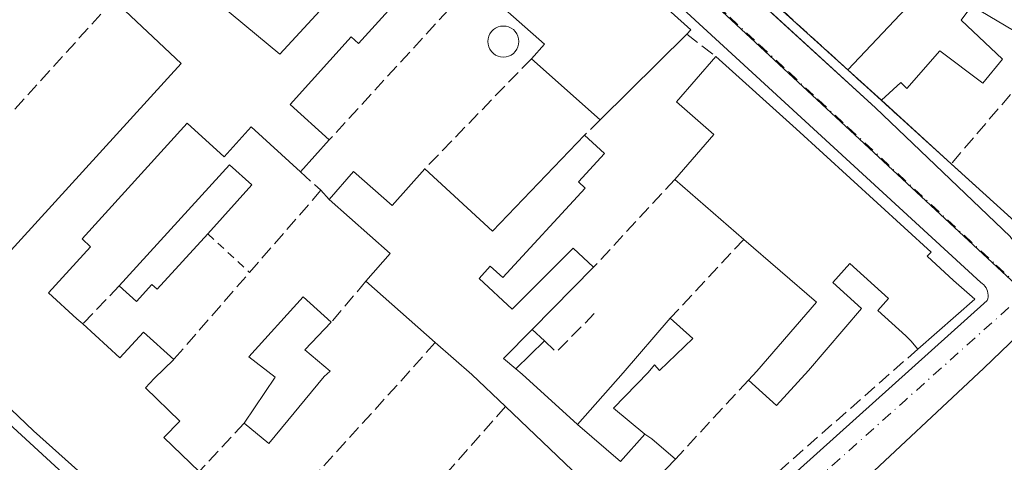
# Model space of a CAD drawing. Units: metres. Extents: x 622461 to 625952, y 4650842 to 4653218.
# Drawn here: x 623038 to 623157, y 4650942 to 4650995 of the extents above; entities that cross this region are included whole.
import ezdxf

# ---------------------------------------------------------------- set-up
doc = ezdxf.new("R2010")
doc.units = ezdxf.units.M
doc.header["$MEASUREMENT"] = 0
for name, pattern in [('DGN Style 2', [1.6480167562047852, 0.988810053722871, -0.6592067024819142]), ('DGN Style 3', [2.307223458686699, 1.648016756204785, -0.6592067024819142]), ('DGN Style 4', [2.6384748266838614, 1.318413404963828, -0.6592067024819142, 0.001648016756204785, -0.6592067024819142])]:
    doc.linetypes.add(name, pattern=pattern)
for name, color, linetype, lineweight in [('Agrupación de edificios CxS', 7, 'Continuous', 0), ('Edificación Cxs', 1, 'Continuous', 13), ('Edificación ligera Cxs', 1, 'Continuous', 0), ('Elemento construido', 1, 'Continuous', 0), ('Muro lineal', 1, 'DGN Style 3', 13), ('Núcleo urbano CxS', 7, 'Continuous', 0), ('Piscina CxS', 4, 'Continuous', 0), ('Valla', 7, 'DGN Style 2', 0), ('Vía urbana Cxs', 4, 'Continuous', 0), ('Vía urbana eje', 4, 'DGN Style 4', 0)]:
    doc.layers.add(name, color=color, linetype=linetype, lineweight=lineweight)

# ---------------------------------------------------------------- blocks, each defined once
blk = doc.blocks.new('*U25')
at = {"layer": 'Vía urbana Cxs', "color": 4, "linetype": 'Continuous', "lineweight": 0}
for points in [[(623176.1901000004, 4650941.030099999, 262.5412000000069), (623172.9401000004, 4650944.030099999, 262.7837), (623162.8000999996, 4650953.120100001, 263.9110999999975), (623158.4301000005, 4650957.0101, 262.0874999999942), (623154.3101000005, 4650953.0101, 264.1119000000036), (623122.7801000001, 4650923.5101, 262.5157999999938)], [(623053.0500999996, 4651061.920100001, 261.0378999999957), (623058.1984000001, 4651058.526900001, 261.1667000000016), (623068.8901000004, 4651051.4801, 261.1138000000064), (623075.0000999998, 4651046.630100001, 261.7522000000026), (623074.9801000003, 4651046.460100001, 261.7399000000005), (623074.9801000003, 4651046.290100001, 261.7305999999954), (623075.0000999998, 4651046.120100001, 261.7241000000067), (623075.0401, 4651045.950099999, 261.7201999999961), (623075.1001000004, 4651045.790100001, 261.719299999997), (623075.1801000005, 4651045.640100001, 261.7210999999952), (623075.2801000001, 4651045.5001, 261.7253999999957), (623075.3901000004, 4651045.380100001, 261.7317000000039), (623075.5201000003, 4651045.270099999, 261.7403999999952), (623075.6700999998, 4651045.170100001, 261.7514999999985), (623075.8201000001, 4651045.090100001, 261.7635000000009), (623103.4501, 4651019.090100001, 263.3654999999999), (623114.1513999999, 4651009.287000001, 263.9772999999986), (623123.1884000005, 4651001.008400001, 264.8594000000012), (623141.2200999996, 4650984.4901, 261.2872000000062), (623157.4901000002, 4650968.9301, 261.1385000000009)], [(623030.8800999997, 4650951.4001, 265.2572999999975), (623054.6201, 4650929.600099999, 264.0962)], [(623088.5601000005, 4650901.8101, 262.6514000000025), (623154.7200999996, 4650961.190099999, 261.7868000000017), (623154.7801000001, 4650961.420100001, 261.7731000000058), (623154.8101000005, 4650961.640100001, 261.7654999999941), (623154.8201000001, 4650961.870100001, 261.7627000000066), (623154.7901, 4650962.100099999, 261.7712999999931), (623154.7401000002, 4650962.3201, 261.7869000000064), (623154.6601, 4650962.530099999, 261.8086999999941), (623154.5601000005, 4650962.7401, 261.8084999999992), (623154.4301000005, 4650962.9301, 261.8172999999952), (623154.2801000001, 4650963.100099999, 261.8319000000047), (623154.1101000002, 4650963.2501, 261.8521999999939), (623153.9200999998, 4650963.380100001, 261.8782000000065), (623061.1401000004, 4651048.670100001, 262.4820999999938), (623057.1601, 4651044.890100001, 265.0160000000033), (623056.4301000005, 4651044.1601, 265.8561000000045), (623051.2600999996, 4651049.6801, 263.7617000000027), (623046.5401, 4651054.370100001, 262.712400000004), (623038.9600999998, 4651047.5101, 263.8969999999972), (623036.4101, 4651045.340100001, 264.8145999999979)]]:
    blk.add_polyline3d(points, dxfattribs=at)
blk = doc.blocks.new('*U40')
at = {"layer": 'Edificación Cxs', "color": 1, "linetype": 'Continuous', "lineweight": 13, "elevation": 266.6135000000068, "flags": 128}
blk.add_lwpolyline([(623122.7801000001, 4650923.5101), (623154.3102000002, 4650953.0101), (623158.4301000005, 4650957.0101)], dxfattribs=at)

msp = doc.modelspace()

# ---------------------------------------------------------------- linework, layer by layer
at = {"layer": 'Agrupación de edificios CxS', "color": 7, "linetype": 'Continuous', "lineweight": 0, "extrusion": (0.06311213775064863, -0.05744905906180011, 0.9963515763431385), "elevation": -227606.9431034539, "flags": 128}
msp.add_lwpolyline([(3858899.867929129, 2660279.556041412), (3858899.867929128, 2660292.504868568)], dxfattribs=at)
at = {"layer": 'Agrupación de edificios CxS', "color": 7, "linetype": 'Continuous', "lineweight": 0, "extrusion": (-0.009389549302140842, 0.008546946644598558, 0.9999193897844751), "elevation": 34162.14620491093, "flags": 128}
msp.add_lwpolyline([(623113.3329688866, 4650866.544752638), (623112.8437115778, 4650866.990068904)], dxfattribs=at)
msp.add_lwpolyline([(623113.3329688866, 4650866.544752638), (623112.8437115778, 4650866.990068904)], dxfattribs=at)
at = {"layer": 'Agrupación de edificios CxS', "color": 7, "linetype": 'Continuous', "lineweight": 0, "extrusion": (0.01243946011930326, -0.01130942601866605, 0.9998586683702196), "elevation": -44587.14064169498, "flags": 128}
msp.add_lwpolyline([(623090.4386025469, 4650778.592581454), (623086.8778716141, 4650781.829388458)], dxfattribs=at)
msp.add_lwpolyline([(623090.4386025469, 4650778.592581454), (623086.8778716141, 4650781.829388458)], dxfattribs=at)
at = {"layer": 'Agrupación de edificios CxS', "color": 7, "linetype": 'Continuous', "lineweight": 0, "extrusion": (0.005163196858209419, -0.004694226868482637, 0.9999756525197555), "elevation": -18354.0599030773, "flags": 128}
msp.add_lwpolyline([(623140.6948381505, 4650942.825804802), (623132.2545396577, 4650950.499289349)], dxfattribs=at)
at = {"layer": 'Agrupación de edificios CxS', "color": 7, "linetype": 'Continuous', "lineweight": 0, "extrusion": (-0.04510201984583718, -0.0548464227655733, 0.9974756526931601), "elevation": -282934.2471325142, "flags": 128}
msp.add_lwpolyline([(-2472771.842925316, 3978108.581125173), (-2472775.254256874, 3978087.090985738), (-2472787.296408825, 3978087.676824401)], dxfattribs=at)
at = {"layer": 'Agrupación de edificios CxS', "color": 7, "linetype": 'Continuous', "lineweight": 0}
msp.add_polyline3d([(623143.8901000004, 4651021.690099999, 263.4161000000022), (623158.9401000004, 4651013.4801, 264.7559000000037), (623159.3101000005, 4651014.100099999, 264.2805999999982), (623189.7301000003, 4650997.550100001, 262.272299999997), (623175.5301000001, 4650984.030099999, 262.7275999999983), (623159.2801000001, 4650969.640100001, 261.2016000000003), (623150.3501000004, 4650977.7401, 261.2431999999972), (623138.3501000004, 4650988.6501, 261.4036999999953), (623128.3201000001, 4650997.780099999, 262.5004000000045), (623123.8201000001, 4651001.640100001, 265.3956000000035), (623123.1884000005, 4651001.008400001, 264.8594000000012), (623114.1513999999, 4651009.287000001, 263.9772999999986), (623114.8300999999, 4651010.0701, 264.6416999999929), (623104.6901000004, 4651019.640100001, 263.6576999999961), (623093.8400999998, 4651029.780099999, 263.5921999999992), (623076.8701, 4651044.940099999, 261.8717000000034), (623075.0000999998, 4651046.630100001, 261.7522000000026), (623077.5100999996, 4651049.030099999, 261.9082000000053), (623081.3000999996, 4651052.620100001, 261.9998999999953), (623084.5301000001, 4651055.670100001, 261.7244999999967), (623088.7100999998, 4651053.280099999, 261.4054000000033), (623106.1201, 4651043.300100001, 262.9272000000055), (623119.2301000003, 4651035.7301, 262.3512999999948)], close=True, dxfattribs=at)
at = {"layer": 'Edificación Cxs', "color": 1, "linetype": 'Continuous', "lineweight": 13, "flags": 128}
for points, elevation in [([(623118.3901000004, 4650993.420100001), (623107.9101, 4650983.050100001), (623099.6001000004, 4650990.440099999), (623101.1700999998, 4650992.210100001), (623092.6901000004, 4650999.7501), (623101.4801000003, 4651009.620100001), (623118.8901000004, 4650993.9301)], 266.4309999999969), ([(623147.4401000004, 4650966.550100001), (623150.6300999997, 4650963.630100001), (623153.1901000004, 4650961.380100001), (623146.3300999999, 4650955.340100001), (623145.4801000003, 4650956.350099999), (623144.8501000004, 4650956.920100001), (623141.4801000003, 4650960.0101), (623142.7801000001, 4650961.460100001), (623138.1001000004, 4650965.670100001), (623136.0301000001, 4650963.370100001), (623139.5000999998, 4650960.2601), (623133.1001000004, 4650952.7401), (623129.2301000003, 4650948.5001), (623125.8501000004, 4650951.5601), (623126.8501000004, 4650952.6801), (623134.0701000001, 4650961.0101), (623125.3000999996, 4650968.600099999), (623116.9401000004, 4650975.850099999), (623121.6700999998, 4650981.300100001), (623117.1300999997, 4650985.2301), (623121.8901000004, 4650990.720100001), (623131.6001000004, 4650981.9801), (623147.9200999998, 4650967.050100001)], 266.4710000000051), ([(623060.5000999998, 4650969.270099999), (623054.3800999997, 4650962.5601), (623053.7401000002, 4650963.140100001), (623051.8800999997, 4650961.0801), (623049.7901, 4650962.9801), (623063.1001000004, 4650977.630100001), (623065.8300999999, 4650975.1801)], 263.7986999999993), ([(623074.5500999996, 4650952.0101), (623067.8501000004, 4650943.920100001), (623064.8701, 4650946.370100001), (623068.6401000004, 4650951.940099999), (623065.4401000004, 4650954.380100001), (623072.0000999998, 4650961.640100001), (623075.4001000002, 4650958.590100001), (623072.2100999998, 4650955.2301), (623075.2701000003, 4650952.6501)], 264.1301999999997)]:
    msp.add_lwpolyline(points, close=True, dxfattribs=dict(at, elevation=elevation))
at = {"layer": 'Edificación Cxs', "color": 1, "linetype": 'Continuous', "lineweight": 13, "extrusion": (0.2928675158347465, 0.3590808719905245, 0.8861656422697223), "elevation": 1852807.583124857, "flags": 128}
msp.add_lwpolyline([(2456760.825006623, -3542820.39036887), (2456737.416667275, -3542819.087086759), (2456737.4817947, -3542818.28448597)], dxfattribs=at)
at = {"layer": 'Edificación Cxs', "color": 1, "linetype": 'Continuous', "lineweight": 13, "flags": 128}
for points, elevation in [([(623060.5100999996, 4650998.2601), (623069.1901000004, 4650990.9801), (623082.3000999996, 4651005.210100001)], 268.2056000000011), ([(623086.7701000003, 4651001.190099999), (623078.7100999998, 4650992.280099999), (623077.8000999996, 4650993.100099999), (623070.4401000004, 4650984.920100001), (623075.1700999998, 4650980.630100001), (623071.6901000004, 4650976.7601), (623065.7301000003, 4650982.190099999), (623062.4600999998, 4650978.5801), (623057.9801000003, 4650982.6601), (623045.3000999996, 4650968.6501), (623046.3201000001, 4650967.710100001), (623041.2500999998, 4650962.120100001), (623044.6700999998, 4650959.0101), (623045.3701, 4650958.370100001), (623049.8701, 4650954.280099999), (623052.7100999998, 4650957.390100001), (623056.3701, 4650954.0701), (623054.0000999998, 4650951.7601), (623052.9401000004, 4650950.6501), (623057.1001000004, 4650946.620100001), (623055.1901000004, 4650944.640100001), (623059.4401000004, 4650940.540100001)], 268.2056000000011), ([(623035.8800999997, 4650966.360099999), (623057.2801000001, 4650989.850099999), (623049.1201, 4650997.5601)], 268.2056000000011), ([(623162.0301000001, 4650991.390100001), (623152.8601000002, 4650996.842499999), (623151.5406999999, 4650995.1075), (623156.5676999995, 4650990.4111), (623154.1864999998, 4650987.500700001), (623148.9609000003, 4650991.4033), (623144.9922000002, 4650986.839199999), (623144.2646000005, 4650987.5668), (623141.9101, 4650985.4135), (623137.8608999997, 4650989.0954), (623145.5875000004, 4650997.290300001)], 265.8990000000049), ([(623104.5201000003, 4650940.710100001), (623096.4801000003, 4650948.370100001), (623092.4001000002, 4650952.2501), (623087.9700999996, 4650956.140100001), (623079.6001000004, 4650963.530099999), (623082.5500999996, 4650966.890100001), (623075.1401000004, 4650973.420100001), (623078.1001000004, 4650976.800100001), (623082.7801000001, 4650972.6801), (623086.7100999998, 4650977.130100001), (623094.9200999998, 4650969.590100001), (623106.0301000001, 4650981.190099999), (623108.4600999998, 4650978.9801), (623105.3000999996, 4650975.550100001), (623106.1001000004, 4650974.800100001), (623096.1601, 4650963.9801), (623094.6401000004, 4650965.370100001), (623093.2801000001, 4650963.870100001), (623097.3000999996, 4650960.140100001), (623104.6401000004, 4650967.530099999), (623107.1201, 4650965.2301), (623099.7001, 4650957.700099999), (623096.2200999996, 4650954.1801), (623097.7100999998, 4650952.960100001), (623098.4801000003, 4650952.3101), (623105.1901000004, 4650946.210100001), (623110.3701, 4650941.7301), (623113.3201000001, 4650945.050100001), (623114.1601, 4650944.4901), (623117.0301000001, 4650942.030099999), (623113.6501000002, 4650938.5101)], 265.0417000000015), ([(623052.8201000001, 4650933.420100001), (623039.4001000002, 4650945.460100001), (623033.0701000001, 4650951.4901)], 268.2056000000011)]:
    msp.add_lwpolyline(points, dxfattribs=dict(at, elevation=elevation))
at = {"layer": 'Edificación Cxs', "color": 1, "linetype": 'Continuous', "lineweight": 13, "extrusion": (-0.5293388613396087, -0.2314973388110354, 0.8162164859883039), "elevation": -1406306.51797454, "flags": 128}
msp.add_lwpolyline([(-4011630.308270091, 1987231.617853146), (-4011631.300884121, 1987234.249112432), (-4011641.606988527, 1987228.431678897)], dxfattribs=at)
at = {"layer": 'Edificación Cxs', "color": 1, "linetype": 'Continuous', "lineweight": 13, "extrusion": (0.02227325581930214, 0.02203947164320255, 0.9995089613229572), "elevation": 116647.8759202083, "flags": 128}
msp.add_lwpolyline([(2867773.119152746, -3712450.26923409), (2867773.119152746, -3712435.518609397)], dxfattribs=at)
at = {"layer": 'Edificación Cxs', "color": 1, "linetype": 'Continuous', "lineweight": 13, "extrusion": (0.05068981636265207, -0.04507794739589027, 0.9976966077799874), "elevation": -177807.997486381, "flags": 128}
msp.add_lwpolyline([(3889570.429783123, 2619071.029489466), (3889570.429783123, 2619082.17578424)], dxfattribs=at)
at = {"layer": 'Edificación Cxs', "color": 1, "linetype": 'Continuous', "lineweight": 13, "extrusion": (-0.009391279833965467, 0.008544855462920338, 0.9999193914052263), "elevation": 34151.34178225325, "flags": 128}
msp.add_lwpolyline([(623113.3233947636, 4650866.625498253), (623112.8340374527, 4650867.070714506)], dxfattribs=at)
at = {"layer": 'Edificación Cxs', "color": 1, "linetype": 'Continuous', "lineweight": 13, "extrusion": (0.01243914543615887, -0.01130980702698744, 0.9998586679755448), "elevation": -44589.10879819902, "flags": 128}
msp.add_lwpolyline([(623090.4411241083, 4650778.573374441), (623086.880493179, 4650781.810281466)], dxfattribs=at)
at = {"layer": 'Edificación Cxs', "color": 1, "linetype": 'Continuous', "lineweight": 13, "extrusion": (-0.05556300995308386, 0.08665803008789535, 0.9946874573182467), "elevation": 368685.0869553492, "flags": 128}
msp.add_lwpolyline([(-3034918.712258062, -3559938.917816658), (-3034921.55385816, -3559928.081518898), (-3034937.167662777, -3559931.870094538)], dxfattribs=at)
at = {"layer": 'Edificación Cxs', "color": 1, "linetype": 'Continuous', "lineweight": 13, "extrusion": (0.04796374907401247, 0.05333899684486665, 0.9974238969416906), "elevation": 278225.6266770806, "flags": 128}
msp.add_lwpolyline([(2646553.886047875, -3864995.030662508), (2646553.886047875, -3864989.812674342)], dxfattribs=at)
at = {"layer": 'Edificación Cxs', "color": 1, "linetype": 'Continuous', "lineweight": 13, "extrusion": (-0.03628539010085822, 0.03146759309237189, 0.9988459145685091), "elevation": 124007.8933018149, "flags": 128}
msp.add_lwpolyline([(-3921969.105869565, -2573436.321984876), (-3921969.105869565, -2573447.400578217)], dxfattribs=at)
at = {"layer": 'Edificación Cxs', "color": 1, "linetype": 'Continuous', "lineweight": 13, "extrusion": (-0.3343577940139158, -0.1267978643710528, 0.933877490452087), "elevation": -797817.6593874972, "flags": 128}
msp.add_lwpolyline([(-4127822.09480709, 2084289.267789041), (-4127824.190452856, 2084293.497177009), (-4127832.923642831, 2084288.557484529)], dxfattribs=at)
at = {"layer": 'Edificación Cxs', "color": 1, "linetype": 'Continuous', "lineweight": 13, "extrusion": (0.06404741719986087, 0.06499690721967862, 0.9958279622514642), "elevation": 342467.8521624386, "flags": 128}
msp.add_lwpolyline([(2820609.529459415, -3734517.074002933), (2820609.529459415, -3734506.458180793)], dxfattribs=at)
at = {"layer": 'Edificación Cxs', "color": 1, "linetype": 'Continuous', "lineweight": 13, "extrusion": (-0.04732482463576868, 0.04178380573739329, 0.9980052477573922), "elevation": 165110.8274488797, "flags": 128}
msp.add_lwpolyline([(-3898886.438928696, -2605965.206297803), (-3898886.438928696, -2605976.394142084)], dxfattribs=at)
at = {"layer": 'Edificación Cxs', "color": 1, "linetype": 'Continuous', "lineweight": 13, "extrusion": (0.1408194087723156, 0.1084224379746293, 0.9840805196002272), "elevation": 592271.6723053429, "flags": 128}
msp.add_lwpolyline([(3305064.946907021, -3278013.762323644), (3305066.822571744, -3278013.31893749), (3305067.488631346, -3278018.30309301)], dxfattribs=at)
at = {"layer": 'Edificación Cxs', "color": 1, "linetype": 'Continuous', "lineweight": 13, "extrusion": (0.03748867779606924, 0.03373245530030668, 0.9987275506846276), "elevation": 180510.8136228875, "flags": 128}
msp.add_lwpolyline([(3040580.582755181, -3569573.588060143), (3040586.196065163, -3569573.149837082), (3040592.050918267, -3569572.45780157)], dxfattribs=at)
at = {"layer": 'Edificación Cxs', "color": 1, "linetype": 'Continuous', "lineweight": 13, "extrusion": (0.6537773995267578, 0.7160927216594509, 0.2445124247444093), "elevation": 3737945.306668286, "flags": 128}
msp.add_lwpolyline([(2675710.28023319, -942312.9223793118), (2675709.273322889, -942313.0824376985), (2675700.205041419, -942313.1612293272)], dxfattribs=at)
at = {"layer": 'Edificación Cxs', "color": 1, "linetype": 'Continuous', "lineweight": 13, "extrusion": (-0.02678718283951604, -0.01197859216558265, 0.9995693873690075), "elevation": -72139.05110073267, "flags": 128}
msp.add_lwpolyline([(-3991426.539853964, 2466350.887208613), (-3991421.889698619, 2466341.464331797), (-3991425.342758776, 2466339.743336212)], dxfattribs=at)
at = {"layer": 'Edificación Cxs', "color": 1, "linetype": 'Continuous', "lineweight": 13, "extrusion": (0.01969545873714072, -0.01876457884657934, 0.9996299212637866), "elevation": -74736.83555592637, "flags": 128}
msp.add_lwpolyline([(3797136.23412725, 2756026.05690772), (3797136.23412725, 2756037.165846681)], dxfattribs=at)
at = {"layer": 'Edificación Cxs', "color": 1, "linetype": 'Continuous', "lineweight": 13, "extrusion": (0.1633494238759819, 0.247999169318802, 0.9548891965754818), "elevation": 1255466.506165191, "flags": 128}
msp.add_lwpolyline([(2037960.90747597, -4036097.04160026), (2037961.544854676, -4036092.438659461), (2037968.335080064, -4036093.372784691)], dxfattribs=at)
at = {"layer": 'Edificación Cxs', "color": 1, "linetype": 'Continuous', "lineweight": 13, "extrusion": (-0.2484294236297108, -0.4745786088782749, 0.844427596345697), "elevation": -2361816.931479237, "flags": 128}
msp.add_lwpolyline([(-1604935.532043757, 3723649.131950904), (-1604934.528129401, 3723649.005753736), (-1604930.844559161, 3723648.001030129)], dxfattribs=at)
at = {"layer": 'Edificación Cxs', "color": 1, "linetype": 'Continuous', "lineweight": 13, "extrusion": (0.4358993638329483, -0.01582565158909727, 0.8998562626118748), "elevation": 198247.9250600147, "flags": 128}
msp.add_lwpolyline([(4670487.670680655, -408386.2723506317), (4670484.030365606, -408382.6605932333), (4670482.169648869, -408385.1265106243)], dxfattribs=at)
at = {"layer": 'Edificación Cxs', "color": 1, "linetype": 'Continuous', "lineweight": 13}
for points in [[(623137.8608999997, 4650989.0954, 261.3953000000038), (623145.5875000004, 4650997.290300001, 261.7252000000008), (623146.1167000001, 4650996.893400001, 261.7486999999965), (623148.2333000004, 4650999.539200001, 262.2841999999946), (623150.1901000004, 4650998.4301, 263.3606), (623155.8901000004, 4651008.300100001, 265.8990000000049), (623144.8201000001, 4651014.190099999, 265.2212), (623128.3201000001, 4650997.780099999, 262.5004000000045)], [(623060.7801000001, 4650998.5801, 263.9146999999939), (623060.5100999996, 4650998.2601, 264.1570000000065), (623069.1901000004, 4650990.9801, 263.4976000000024), (623082.3000999996, 4651005.210100001, 263.8923999999971)], [(623082.3000999996, 4651005.210100001, 263.8923999999971), (623086.7701000003, 4651001.190099999, 262.999100000001), (623078.7100999998, 4650992.280099999, 262.8410000000004), (623077.8000999996, 4650993.100099999, 263.2942999999942), (623070.4401000004, 4650984.920100001, 263.9030000000057), (623075.1700999998, 4650980.630100001, 262.6410000000033)], [(623023.0601000005, 4650961.2401, 266.2366000000038), (623031.4101, 4650970.190099999, 263.9983000000066), (623035.8501000004, 4650966.3201, 265.6748999999982), (623035.8800999997, 4650966.360099999, 265.661500000002), (623057.2801000001, 4650989.850099999, 265.3319999999949), (623049.1201, 4650997.5601, 265.537599999996)], [(623162.0301000001, 4650991.390100001, 264.3185999999987), (623152.8601000002, 4650996.842499999, 264.1916000000056), (623151.5406999999, 4650995.1075, 262.738400000002), (623156.5676999995, 4650990.4111, 262.4685999999929), (623154.1864999998, 4650987.500700001, 261.2991999999941), (623148.9609000003, 4650991.4033, 261.139599999995), (623144.9922000002, 4650986.839199999, 261.1695000000037), (623144.2646000005, 4650987.5668, 261.227899999998), (623141.9101, 4650985.4135, 261.3227999999945)], [(623116.9401000004, 4650975.850099999, 263.2228000000032), (623121.6700999998, 4650981.300100001, 266.4710000000051), (623117.1300999997, 4650985.2301, 264.2991000000038), (623121.8901000004, 4650990.720100001, 263.434500000003)], [(623121.8901000004, 4650990.720100001, 263.434500000003), (623131.6001000004, 4650981.9801, 263.3925000000018), (623147.9200999998, 4650967.050100001, 263.5421999999962), (623147.4401000004, 4650966.550100001, 264.100900000005)], [(623071.6901000004, 4650976.7601, 263.0152999999991), (623065.7301000003, 4650982.190099999, 264.7293000000063), (623062.4600999998, 4650978.5801, 264.1894000000029), (623057.9801000003, 4650982.6601, 264.6545000000042), (623045.3000999996, 4650968.6501, 264.4753000000055), (623046.3201000001, 4650967.710100001, 263.8564000000042), (623041.2500999998, 4650962.120100001, 265.2427000000025), (623044.6700999998, 4650959.0101, 264.3546999999962), (623045.3701, 4650958.370100001, 264.146900000007)], [(623106.0301000001, 4650981.190099999, 263.2642000000051), (623108.4600999998, 4650978.9801, 262.7909000000073), (623105.3000999996, 4650975.550100001, 262.847299999994), (623106.1001000004, 4650974.800100001, 262.6227999999974), (623096.1601, 4650963.9801, 263.7039999999979), (623094.6401000004, 4650965.370100001, 264.0013000000035), (623093.2801000001, 4650963.870100001, 264.0705000000016), (623097.3000999996, 4650960.140100001, 263.5866999999998), (623104.6401000004, 4650967.530099999, 262.4214000000065), (623107.1201, 4650965.2301, 262.1888000000035)], [(623049.7901, 4650962.9801, 262.9661999999953), (623063.1001000004, 4650977.630100001, 263.7986999999994), (623065.8300999999, 4650975.1801, 262.6964000000008), (623060.5000999998, 4650969.270099999, 262.9431999999942)], [(623075.1401000004, 4650973.420100001, 263.2752999999939), (623078.1001000004, 4650976.800100001, 262.3543999999966), (623082.7801000001, 4650972.6801, 264.1970000000001), (623086.7100999998, 4650977.130100001, 262.5387000000046)], [(623060.5000999998, 4650969.270099999, 262.9431999999942), (623054.3800999997, 4650962.5601, 262.7091999999975), (623053.7401000002, 4650963.140100001, 262.9314000000013), (623051.8800999997, 4650961.0801, 262.9456999999966), (623049.7901, 4650962.9801, 262.9661999999953)], [(623125.8501000004, 4650951.5601, 262.9008999999933), (623126.8501000004, 4650952.6801, 263.4075000000012), (623134.0701000001, 4650961.0101, 264.4287999999942), (623125.3000999996, 4650968.600099999, 263.7548999999999)], [(623146.3300999999, 4650955.340100001, 263.4177999999956), (623145.4801000003, 4650956.350099999, 264.0553999999975), (623144.8501000004, 4650956.920100001, 264.3993999999948), (623141.4801000003, 4650960.0101, 265.4085999999952), (623142.7801000001, 4650961.460100001, 266.4383999999991), (623138.1001000004, 4650965.670100001, 266.3059999999969), (623136.0301000001, 4650963.370100001, 264.8959000000032), (623139.5000999998, 4650960.2601, 264.7353000000003), (623133.1001000004, 4650952.7401, 263.0476000000053), (623129.2301000003, 4650948.5001, 262.4563000000053), (623125.8501000004, 4650951.5601, 262.9008999999933)], [(623147.4401000004, 4650966.550100001, 264.100900000005), (623150.6300999997, 4650963.630100001, 263.5556999999972), (623153.1901000004, 4650961.380100001, 262.1674999999959), (623146.3300999999, 4650955.340100001, 263.4177999999956)], [(623052.8201000001, 4650933.420100001, 265.4002000000037), (623039.4001000002, 4650945.460100001, 265.4321000000054), (623033.0701000001, 4650951.4901, 266.1024000000034), (623023.0601000005, 4650961.2401, 266.2366000000038)], [(623064.8701, 4650946.370100001, 263.0044999999955), (623068.6401000004, 4650951.940099999, 263.8619999999937), (623065.4401000004, 4650954.380100001, 262.6848999999929), (623072.0000999998, 4650961.640100001, 262.6840999999986), (623075.4001000002, 4650958.590100001, 262.8775000000023)], [(623075.4001000002, 4650958.590100001, 262.8775000000023), (623072.2100999998, 4650955.2301, 264.1301999999997), (623075.2701000003, 4650952.6501, 262.983699999997), (623074.5500999996, 4650952.0101, 263.3315000000002)], [(623045.3701, 4650958.370100001, 264.146900000007), (623049.8701, 4650954.280099999, 264.3369999999995), (623052.7100999998, 4650957.390100001, 262.6628000000055), (623056.3701, 4650954.0701, 262.7219999999944)], [(623122.7801000001, 4650923.5101, 262.5157999999938), (623154.3102000002, 4650953.0101, 264.1119999999937), (623158.4301000005, 4650957.0101, 262.0874999999942), (623162.8000999996, 4650953.120100001, 263.9110999999975), (623172.9401000004, 4650944.030099999, 262.7837), (623176.1901000004, 4650941.030099999, 262.5412000000069)], [(623056.3701, 4650954.0701, 262.7219999999944), (623054.0000999998, 4650951.7601, 264.1774000000005), (623052.9401000004, 4650950.6501, 265.1886999999988), (623057.1001000004, 4650946.620100001, 263.2891999999993), (623055.1901000004, 4650944.640100001, 265.7485000000015), (623059.4401000004, 4650940.540100001, 264.3263000000007)]]:
    msp.add_polyline3d(points, dxfattribs=at)
at = {"layer": 'Edificación ligera Cxs', "color": 1, "linetype": 'Continuous', "lineweight": 0, "elevation": 264.0102999999945, "flags": 128}
msp.add_lwpolyline([(623113.3201000001, 4650945.050100001), (623110.3701, 4650941.7301), (623105.1901000004, 4650946.210100001), (623110.7001, 4650952.460100001), (623116.3901000004, 4650959.0801), (623119.1201, 4650956.620100001), (623115.1001000004, 4650952.7401), (623114.5000999998, 4650953.420100001), (623113.7301000003, 4650952.5101), (623109.5500999996, 4650948.190099999)], close=True, dxfattribs=at)
at = {"layer": 'Edificación ligera Cxs', "color": 1, "linetype": 'Continuous', "lineweight": 0, "extrusion": (0.755240381388145, -0.6380356663753461, 0.1500748305135057), "elevation": -2496835.783350719, "flags": 128}
msp.add_lwpolyline([(3954936.804876941, 379271.3239059033), (3954945.135048027, 379270.153551216), (3954953.864021048, 379269.6580393663)], dxfattribs=at)
at = {"layer": 'Edificación ligera Cxs', "color": 1, "linetype": 'Continuous', "lineweight": 0, "extrusion": (0.1408194087723156, 0.1084224379746293, 0.9840805196002272), "elevation": 592271.6723053429, "flags": 128}
msp.add_lwpolyline([(3305064.946907021, -3278013.762323644), (3305066.822571744, -3278013.31893749), (3305067.488631346, -3278018.30309301)], dxfattribs=at)
at = {"layer": 'Edificación ligera Cxs', "color": 1, "linetype": 'Continuous', "lineweight": 0, "extrusion": (0.1152141885085119, -0.1074294459477153, 0.9875143568119363), "elevation": -427600.0107317318, "flags": 128}
msp.add_lwpolyline([(3826568.190098266, 2682199.64786113), (3826568.190098266, 2682197.598715005)], dxfattribs=at)
at = {"layer": 'Edificación ligera Cxs', "color": 1, "linetype": 'Continuous', "lineweight": 0, "extrusion": (0.1636214157118124, 0.158434569614147, 0.9737178849500724), "elevation": 839080.8869370791, "flags": 128}
msp.add_lwpolyline([(2907808.872244247, -3586117.771194464), (2907808.872244246, -3586112.810655375)], dxfattribs=at)
at = {"layer": 'Edificación ligera Cxs', "color": 1, "linetype": 'Continuous', "lineweight": 0, "extrusion": (0.1633494238759819, 0.247999169318802, 0.9548891965754818), "elevation": 1255466.506165191, "flags": 128}
msp.add_lwpolyline([(2037960.90747597, -4036097.04160026), (2037961.544854676, -4036092.438659461), (2037968.335080064, -4036093.372784691)], dxfattribs=at)
at = {"layer": 'Edificación ligera Cxs', "color": 1, "linetype": 'Continuous', "lineweight": 0}
msp.add_polyline3d([(623116.3901000004, 4650959.0801, 262.0859000000055), (623119.1201, 4650956.620100001, 262.0657000000065), (623115.1001000004, 4650952.7401, 262.6111999999994), (623114.5000999998, 4650953.420100001, 262.5798999999971), (623113.7301000003, 4650952.5101, 262.7679000000062), (623109.5500999996, 4650948.190099999, 262.6298999999999), (623113.3201000001, 4650945.050100001, 262.6434000000008)], dxfattribs=at)
msp.add_3dface([(623097.7100999998, 4650952.960100001, 264.0433000000049), (623096.2200999996, 4650954.1801, 264.0433000000049), (623099.7001, 4650957.700099999, 264.0433000000049), (623101.1801000005, 4650956.3201, 264.0433000000049)], dxfattribs=at)
at = {"layer": 'Elemento construido', "color": 1, "linetype": 'Continuous', "lineweight": 0}
for points in [[(623088.5601000005, 4650901.8101, 262.6514000000025), (623154.7200999996, 4650961.190099999, 261.7868000000017), (623154.7801000001, 4650961.420100001, 261.7731000000058), (623154.8101000005, 4650961.640100001, 261.7654999999941), (623154.8201000001, 4650961.870100001, 261.7627000000066), (623154.7901, 4650962.100099999, 261.7712999999931), (623154.7401000002, 4650962.3201, 261.7869000000064), (623154.6601, 4650962.530099999, 261.8086999999941), (623154.5601000005, 4650962.7401, 261.8084999999992), (623154.4301000005, 4650962.9301, 261.8172999999952), (623154.2801000001, 4650963.100099999, 261.8319000000047), (623154.1101000002, 4650963.2501, 261.8521999999939), (623153.9200999998, 4650963.380100001, 261.8782000000065), (623061.1401000004, 4651048.670100001, 262.4820999999938), (623057.1601, 4651044.890100001, 265.0160000000033), (623056.4301000005, 4651044.1601, 265.8561000000045)], [(623075.0000999998, 4651046.630100001, 261.7522000000026), (623074.9801000003, 4651046.460100001, 261.7399000000005), (623074.9801000003, 4651046.290100001, 261.7305999999954), (623075.0000999998, 4651046.120100001, 261.7241000000067), (623075.0401, 4651045.950099999, 261.7201999999961), (623075.1001000004, 4651045.790100001, 261.719299999997), (623075.1801000005, 4651045.640100001, 261.7210999999952), (623075.2801000001, 4651045.5001, 261.7253999999957), (623075.3901000004, 4651045.380100001, 261.7317000000039), (623075.5201000003, 4651045.270099999, 261.7403999999952), (623075.6700999998, 4651045.170100001, 261.7514999999985), (623075.8201000001, 4651045.090100001, 261.7635000000009), (623103.4501, 4651019.090100001, 263.3654999999999), (623141.2200999996, 4650984.4901, 261.2872000000062), (623157.4901000002, 4650968.9301, 261.1385000000009)], [(623030.8800999997, 4650951.4001, 265.2572999999975), (623054.6201, 4650929.600099999, 264.0962)]]:
    msp.add_polyline3d(points, dxfattribs=at)
at = {"layer": 'Muro lineal', "color": 1, "linetype": 'DGN Style 3', "lineweight": 13, "extrusion": (-0.0111743861314148, -0.01219487801467738, 0.9998631996652309), "elevation": -63418.0189016679, "flags": 128}
msp.add_lwpolyline([(623056.721135397, 4650572.192990744), (623039.1974352591, 4650553.071568871)], dxfattribs=at)
at = {"layer": 'Muro lineal', "color": 1, "linetype": 'DGN Style 3', "lineweight": 13, "extrusion": (-0.03089378642763296, -0.03415586325601797, 0.9989389125293899), "elevation": -177841.9272757632, "flags": 128}
msp.add_lwpolyline([(-2657834.077579317, 3863192.830494578), (-2657834.077579317, 3863161.595997908)], dxfattribs=at)
at = {"layer": 'Muro lineal', "color": 1, "linetype": 'DGN Style 3', "lineweight": 13, "extrusion": (0.0596012599767452, -0.05425319078032797, 0.9967468490541307), "elevation": -214930.5904309191, "flags": 128}
msp.add_lwpolyline([(3858900.432577772, 2661345.827858591), (3858900.432577772, 2661332.220487394)], dxfattribs=at)
at = {"layer": 'Muro lineal', "color": 1, "linetype": 'DGN Style 3', "lineweight": 13, "extrusion": (0.0461343838818464, -0.03558938184165358, 0.9983010640703391), "elevation": -136515.5532549084, "flags": 128}
msp.add_lwpolyline([(4063176.926204283, 2343495.927350562), (4063176.926204283, 2343491.499420572)], dxfattribs=at)
at = {"layer": 'Muro lineal', "color": 1, "linetype": 'DGN Style 3', "lineweight": 13, "extrusion": (-0.109701607950363, -0.1282043620413382, 0.985661807501274), "elevation": -664378.7319940776, "flags": 128}
msp.add_lwpolyline([(-2550356.630520969, 3882567.94583671), (-2550356.630520969, 3882549.719400273)], dxfattribs=at)
at = {"layer": 'Muro lineal', "color": 1, "linetype": 'DGN Style 3', "lineweight": 13, "extrusion": (-0.08834287310479472, -0.09122138408361674, 0.9919043279759695), "elevation": -479053.4280398268, "flags": 128}
msp.add_lwpolyline([(-2788007.331399549, 3743993.614961135), (-2788007.331399549, 3743974.935157646)], dxfattribs=at)
at = {"layer": 'Muro lineal', "color": 1, "linetype": 'DGN Style 3', "lineweight": 13, "extrusion": (0.007322053017637674, -0.006656966535202251, 0.9999510349692909), "elevation": -26137.43286220593, "flags": 128}
msp.add_lwpolyline([(623119.7310915967, 4650917.708408091), (623131.731945119, 4650906.798166344)], dxfattribs=at)
at = {"layer": 'Muro lineal', "color": 1, "linetype": 'DGN Style 3', "lineweight": 13, "extrusion": (-0.04510201984583718, -0.0548464227655733, 0.9974756526931601), "elevation": -282934.2471325142, "flags": 128}
msp.add_lwpolyline([(-2472787.296408825, 3978087.676824401), (-2472775.254256874, 3978087.090985738), (-2472771.842925316, 3978108.581125173)], dxfattribs=at)
at = {"layer": 'Muro lineal', "color": 1, "linetype": 'DGN Style 3', "lineweight": 13, "extrusion": (-0.2268527995978704, -0.2244394721380814, 0.9477155325629034), "elevation": -1184967.611033182, "flags": 128}
msp.add_lwpolyline([(-2868039.839593816, 3519958.253875946), (-2868039.839593816, 3519955.463358028)], dxfattribs=at)
at = {"layer": 'Muro lineal', "color": 1, "linetype": 'DGN Style 3', "lineweight": 13, "extrusion": (0.002385610694133864, -0.002145125745623374, 0.9999948536353334), "elevation": -8227.509556844523, "flags": 128}
msp.add_lwpolyline([(623069.2896421573, 4650969.811938443), (623071.7696606258, 4650967.581933313)], dxfattribs=at)
at = {"layer": 'Muro lineal', "color": 1, "linetype": 'DGN Style 3', "lineweight": 13, "extrusion": (-0.0484092789999777, -0.05235300844428296, 0.9974546126082806), "elevation": -273394.6669613511, "flags": 128}
msp.add_lwpolyline([(-2700096.368091435, 3828130.889564223), (-2700096.368091435, 3828116.388324414)], dxfattribs=at)
at = {"layer": 'Muro lineal', "color": 1, "linetype": 'DGN Style 3', "lineweight": 13, "extrusion": (-0.7544530273915359, 0.6563533218076021, 0.0009728370228338718), "elevation": 2582602.644412884, "flags": 128}
msp.add_lwpolyline([(-3917900.469806721, -2249.447932205881), (-3917887.30718923, -2250.358332636682), (-3917873.35059582, -2249.730532339616)], dxfattribs=at)
at = {"layer": 'Muro lineal', "color": 1, "linetype": 'DGN Style 3', "lineweight": 13, "extrusion": (-0.1188497651930485, 0.1360033393637285, 0.9835536716394646), "elevation": 558754.5277149978, "flags": 128}
msp.add_lwpolyline([(-3529626.673598731, -3041268.566410155), (-3529626.673598731, -3041267.067651172)], dxfattribs=at)
at = {"layer": 'Muro lineal', "color": 1, "linetype": 'DGN Style 3', "lineweight": 13, "extrusion": (-0.0867578894417011, -0.09269754292811741, 0.9919073717614522), "elevation": -484932.7769298503, "flags": 128}
msp.add_lwpolyline([(-2723189.377233662, 3790629.755843791), (-2723189.377233661, 3790616.610347947)], dxfattribs=at)
at = {"layer": 'Muro lineal', "color": 1, "linetype": 'DGN Style 3', "lineweight": 13, "extrusion": (-0.06478590474074915, -0.07620056413222358, 0.9949855579720006), "elevation": -394510.6125223984, "flags": 128}
msp.add_lwpolyline([(-2537904.16083495, 3927224.702363308), (-2537904.160834949, 3927218.185581645)], dxfattribs=at)
at = {"layer": 'Muro lineal', "color": 1, "linetype": 'DGN Style 3', "lineweight": 13, "extrusion": (0.1258132953378682, 0.1312215591428924, 0.983337132997801), "elevation": 688953.1454458266, "flags": 128}
msp.add_lwpolyline([(2769083.930808485, -3725206.772767663), (2769083.930808485, -3725200.277958007)], dxfattribs=at)
at = {"layer": 'Muro lineal', "color": 1, "linetype": 'DGN Style 3', "lineweight": 13, "extrusion": (0.171439391181065, -0.03227872776445331, 0.9846657396727958), "elevation": -43044.06161603707, "flags": 128}
msp.add_lwpolyline([(4685940.167261817, 244462.2645811327), (4685939.097187702, 244460.5718485859), (4685944.526009257, 244456.8665241081)], dxfattribs=at)
at = {"layer": 'Muro lineal', "color": 1, "linetype": 'DGN Style 3', "lineweight": 13, "extrusion": (0.7410885281446776, -0.6709261309012845, 0.02541496264384408), "elevation": -2658677.9458649, "flags": 128}
msp.add_lwpolyline([(3866065.028001212, 67856.3547155175), (3866059.680131907, 67854.27494372556), (3866040.43833017, 67855.12421805166)], dxfattribs=at)
at = {"layer": 'Muro lineal', "color": 1, "linetype": 'DGN Style 3', "lineweight": 13, "extrusion": (-0.03768137097660949, -0.03316308206798306, 0.998739367537435), "elevation": -177457.9359485011, "flags": 128}
msp.add_lwpolyline([(-3079683.161815099, 3536065.228118991), (-3079683.161815099, 3536030.522423314)], dxfattribs=at)
at = {"layer": 'Muro lineal', "color": 1, "linetype": 'DGN Style 3', "lineweight": 13, "extrusion": (-0.04505892240252841, -0.04868611457103671, 0.9977972518301996), "elevation": -254251.8180505124, "flags": 128}
msp.add_lwpolyline([(-2701785.406368849, 3828230.392691469), (-2701785.406368849, 3828217.378906973)], dxfattribs=at)
at = {"layer": 'Muro lineal', "color": 1, "linetype": 'DGN Style 3', "lineweight": 13, "extrusion": (-0.03853278631962215, -0.04352131433056128, 0.9983091302684689), "elevation": -226161.2975661342, "flags": 128}
msp.add_lwpolyline([(-2616564.495262248, 3888703.041407946), (-2616564.495262248, 3888674.678207991)], dxfattribs=at)
at = {"layer": 'Muro lineal', "color": 1, "linetype": 'DGN Style 3', "lineweight": 13, "extrusion": (0.1115513293041251, 0.1197687384693807, 0.9865149518461116), "elevation": 626801.1518096324, "flags": 128}
msp.add_lwpolyline([(2713951.235782843, -3776387.300708622), (2713951.235782843, -3776379.224759438)], dxfattribs=at)
at = {"layer": 'Núcleo urbano CxS', "color": 7, "linetype": 'Continuous', "lineweight": 0}
for points in [[(623070.3246999999, 4651043.647100001, 261.2229999999981), (623077.0586999999, 4651038.617699999, 261.3102999999974), (623086.5817, 4651029.7577, 261.2550000000047), (623159.3233000003, 4650962.0725, 260.903999999995), (623160.0274, 4650961.430000001, 260.9060999999929), (623200.4715, 4650995.9301, 260.5366999999969), (623239.2607000005, 4650964.9889, 260.6728000000003), (623259.7446999997, 4650960.630899999, 259.7914000000019), (623267.1549000005, 4650957.145500001, 258.7197000000015), (623286.7664999999, 4650940.147299999, 258.3816999999981), (623294.6107000001, 4650925.3277, 260.1018999999943), (623283.2339000005, 4650913.110900001, 260.9380999999994), (623250.9555000003, 4650878.449300001, 260.8200999999972), (623226.8761, 4650856.7279, 260.9040999999997), (622849.1760999998, 4650850.1128, 264.6156000000047), (622868.5043000003, 4650865.3771, 264.4311000000016), (622840.3931, 4650891.2347, 264.2256000000052), (622831.9879000002, 4650897.4891, 264.2553000000044), (622877.7977, 4650938.3961, 263.8638000000064), (622893.6201, 4650952.527100001, 263.7553999999946), (622908.4067000002, 4650936.409700001, 263.758600000001), (622977.8337000003, 4650999.1523, 263.1763999999966), (623045.9864999996, 4651060.7479, 261.1306999999942), (623053.4001000002, 4651056.287500001, 261.0757000000012)], [(623200.4715, 4650995.9301, 260.5366999999969), (623160.0274, 4650961.430000001, 260.9060999999929), (623159.3233000003, 4650962.0725, 260.903999999995), (623086.5817, 4651029.7577, 261.2550000000047), (623077.0586999999, 4651038.617699999, 261.3102999999974), (623070.3246999999, 4651043.647100001, 261.2229999999981), (623074.3225999996, 4651047.262700001, 261.2661999999983), (623084.5460999999, 4651056.5087, 260.6238000000012), (623122.0247, 4651036.463300001, 259.122199999998), (623186.0904999999, 4651005.0845, 259.9321000000054)]]:
    msp.add_polyline3d(points, close=True, dxfattribs=at)
msp.add_polyline3d([(623070.3246999999, 4651043.647100001, 261.2229999999981), (623077.0586999999, 4651038.617699999, 261.3102999999974), (623086.5817, 4651029.7577, 261.2550000000047), (623159.3233000003, 4650962.0725, 260.903999999995), (623160.0274, 4650961.430000001, 260.9060999999929), (623200.4715, 4650995.9301, 260.5366999999969)], dxfattribs=at)
msp.add_polyline3d([(623070.3246999999, 4651043.647100001, 261.2229999999981), (623077.0586999999, 4651038.617699999, 261.3102999999974), (623086.5817, 4651029.7577, 261.2550000000047), (623159.3233000003, 4650962.0725, 260.903999999995), (623160.0274, 4650961.430000001, 260.9060999999929), (623200.4715, 4650995.9301, 260.5366999999969)], dxfattribs=at)
at = {"layer": 'Piscina CxS', "color": 4, "linetype": 'Continuous', "lineweight": 0}
msp.add_polyline3d([(623096.5410000002, 4650990.6691, 261.4303000000073), (623096.2144999999, 4650990.640500001, 261.4183000000049), (623095.8880000003, 4650990.6691, 261.4061999999976), (623095.5713999998, 4650990.753900001, 261.3948999999994), (623095.2744000005, 4650990.8924, 261.3850999999996), (623095.0059000002, 4650991.080399999, 261.3773999999976), (623094.7742, 4650991.312200001, 261.3723000000027), (623094.5861999998, 4650991.580600001, 261.3699000000051), (623094.4477000004, 4650991.877699999, 261.3702000000048), (623094.3629000002, 4650992.194300001, 261.3727000000072), (623094.3343000002, 4650992.5208, 261.3766000000033), (623094.3628000002, 4650992.847300001, 261.375199999995), (623094.4477000004, 4650993.163799999, 261.3748000000051), (623094.5861999998, 4650993.460899999, 261.3752999999998), (623094.7742, 4650993.7293, 261.3764999999985), (623095.0059000002, 4650993.961100001, 261.3784000000014), (623095.2744000005, 4650994.1491, 261.380799999999), (623095.5713999998, 4650994.287599999, 261.3839000000008), (623095.8880000003, 4650994.372400001, 261.3874999999971), (623096.2144999999, 4650994.401000001, 261.3916999999929), (623096.5410000002, 4650994.372400001, 261.3965999999928), (623096.8575999998, 4650994.287599999, 261.4021999999969), (623097.1546, 4650994.1491, 261.4085000000051), (623097.4231000004, 4650993.961100001, 261.415399999998), (623097.6547999998, 4650993.7294, 261.4208000000072), (623097.8427999998, 4650993.460899999, 261.4257000000071), (623097.9813000001, 4650993.163899999, 261.4309999999969), (623098.0662000002, 4650992.847300001, 261.436600000001), (623098.0947000004, 4650992.5208, 261.4419999999955), (623098.0662000002, 4650992.194300001, 261.4526000000042), (623097.9813999999, 4650991.877699999, 261.4611000000005), (623097.8427999998, 4650991.580700001, 261.465200000006), (623097.6549000005, 4650991.312200001, 261.463699999993), (623097.4231000004, 4650991.080399999, 261.4572999999946), (623097.1546, 4650990.8925, 261.4505000000063), (623096.8575999998, 4650990.753900001, 261.4413000000059)], close=True, dxfattribs=at)
msp.add_polyline3d([(623096.5410000002, 4650990.6691, 261.4303000000073), (623096.2144999999, 4650990.640500001, 261.4183000000049), (623095.8880000003, 4650990.6691, 261.4061999999976), (623095.5713999998, 4650990.753900001, 261.3948999999994), (623095.2744000005, 4650990.8924, 261.3850999999996), (623095.0059000002, 4650991.080399999, 261.3773999999976), (623094.7742, 4650991.312200001, 261.3723000000027), (623094.5861999998, 4650991.580600001, 261.3699000000051), (623094.4477000004, 4650991.877699999, 261.3702000000048), (623094.3629000002, 4650992.194300001, 261.3727000000072), (623094.3343000002, 4650992.5208, 261.3766000000033), (623094.3628000002, 4650992.847300001, 261.375199999995), (623094.4477000004, 4650993.163799999, 261.3748000000051), (623094.5861999998, 4650993.460899999, 261.3752999999998), (623094.7742, 4650993.7293, 261.3764999999985), (623095.0059000002, 4650993.961100001, 261.3784000000014), (623095.2744000005, 4650994.1491, 261.380799999999), (623095.5713999998, 4650994.287599999, 261.3839000000008), (623095.8880000003, 4650994.372400001, 261.3874999999971), (623096.2144999999, 4650994.401000001, 261.3916999999929), (623096.5410000002, 4650994.372400001, 261.3965999999928), (623096.8575999998, 4650994.287599999, 261.4021999999969), (623097.1546, 4650994.1491, 261.4085000000051), (623097.4231000004, 4650993.961100001, 261.415399999998), (623097.6547999998, 4650993.7294, 261.4208000000072), (623097.8427999998, 4650993.460899999, 261.4257000000071), (623097.9813000001, 4650993.163899999, 261.4309999999969), (623098.0662000002, 4650992.847300001, 261.436600000001), (623098.0947000004, 4650992.5208, 261.4419999999955), (623098.0662000002, 4650992.194300001, 261.4526000000042), (623097.9813999999, 4650991.877699999, 261.4611000000005), (623097.8427999998, 4650991.580700001, 261.465200000006), (623097.6549000005, 4650991.312200001, 261.463699999993), (623097.4231000004, 4650991.080399999, 261.4572999999946), (623097.1546, 4650990.8925, 261.4505000000063), (623096.8575999998, 4650990.753900001, 261.4413000000059), (623096.5410000002, 4650990.6691, 261.4303000000073)], dxfattribs=at)
at = {"layer": 'Valla', "color": 7, "linetype": 'DGN Style 2', "lineweight": 0, "extrusion": (0.08996366218234336, -0.08352491100748446, 0.9924364608013618), "elevation": -332158.0356146893, "flags": 128}
msp.add_lwpolyline([(3832368.72861811, 2687441.269055961), (3832368.72861811, 2687434.353088856)], dxfattribs=at)
at = {"layer": 'Vía urbana Cxs', "color": 4, "linetype": 'Continuous', "lineweight": 0}
for points in [[(623153.9200999998, 4650963.380100001, 261.8782000000065), (623061.1401000004, 4651048.670100001, 262.4820999999938), (623057.1601, 4651044.890100001, 265.0160000000033), (623056.4301000005, 4651044.1601, 265.8561000000045)], [(623123.1884000005, 4651001.008400001, 264.8594000000012), (623141.2200999996, 4650984.4901, 261.2872000000062), (623157.4901000002, 4650968.9301, 261.1385000000009), (623157.6401000004, 4650968.690099999, 261.1358999999939), (623157.8300999999, 4650968.4801, 261.1337000000058), (623158.0500999996, 4650968.3101, 261.131899999993), (623158.3000999996, 4650968.170100001, 261.1303000000044), (623158.5601000005, 4650968.0701, 261.1291000000056), (623158.8400999998, 4650968.020099999, 261.1293000000005), (623159.1201, 4650968.0101, 261.130799999999), (623159.4001000002, 4650968.050100001, 261.1343999999954), (623159.6700999998, 4650968.130100001, 261.1401000000042), (623159.9200999998, 4650968.2501, 261.148199999996), (623160.1501000002, 4650968.420100001, 261.1595999999991), (623176.4301000005, 4650983.460100001, 262.2332000000025), (623175.5301000001, 4650984.030099999, 262.7275999999983)], [(623030.8800999997, 4650951.4001, 265.2572999999975), (623054.6201, 4650929.600099999, 264.0962), (623083.6901000004, 4650903.600099999, 263.4676999999938), (623085.5301000001, 4650901.960100001, 262.6931999999942), (623085.9200999998, 4650901.720100001, 262.6815000000061), (623086.3400999998, 4650901.550100001, 262.6848999999929), (623086.7901, 4650901.450099999, 262.7057000000059), (623087.2500999998, 4650901.4301, 262.7476000000024), (623087.7100999998, 4650901.4801, 262.747199999998), (623088.1501000002, 4650901.610099999, 262.6931999999942), (623088.5601000005, 4650901.8101, 262.6514000000025), (623154.7200999996, 4650961.190099999, 261.7868000000017), (623154.7801000001, 4650961.420100001, 261.7731000000058), (623154.8101000005, 4650961.640100001, 261.7654999999941), (623154.8201000001, 4650961.870100001, 261.7627000000066), (623154.7901, 4650962.100099999, 261.7712999999931), (623154.7401000002, 4650962.3201, 261.7869000000064), (623154.6601, 4650962.530099999, 261.8086999999941), (623154.5601000005, 4650962.7401, 261.8084999999992), (623154.4301000005, 4650962.9301, 261.8172999999952), (623154.2801000001, 4650963.100099999, 261.8319000000047), (623154.1101000002, 4650963.2501, 261.8521999999939), (623153.9200999998, 4650963.380100001, 261.8782000000065)], [(623176.1901000004, 4650941.030099999, 262.5412000000069), (623172.9401000004, 4650944.030099999, 262.7837), (623162.8000999996, 4650953.120100001, 263.9110999999975), (623158.4301000005, 4650957.0101, 262.0874999999942), (623154.3102000002, 4650953.0101, 264.1119999999937), (623122.7801000001, 4650923.5101, 262.5157999999938)]]:
    msp.add_polyline3d(points, dxfattribs=at)
at = {"layer": 'Vía urbana eje', "color": 4, "linetype": 'DGN Style 4', "lineweight": 0, "extrusion": (0.6667518293408805, -0.7452791811346152, 0.0009696586547398492), "elevation": -3050772.380843531, "flags": 128}
msp.add_lwpolyline([(3565466.908915072, 3219.164256525833), (3565462.022485591, 3219.889753631193), (3565457.128603316, 3220.608657204882), (3565447.355744356, 3220.394852198257), (3565442.461862081, 3220.122156238107), (3565437.575432599, 3219.470553990853), (3565432.681550324, 3219.965657669747), (3565427.795120844, 3220.05395507467), (3565422.901238569, 3219.747359130462), (3565413.128379608, 3219.805053996201), (3565408.234497333, 3219.689657962094), (3565403.348067853, 3219.698655404299), (3565398.454185576, 3219.76635928412), (3565393.567756096, 3219.931956652691), (3565388.67387382, 3220.106360482357), (3565378.901014861, 3220.365255253504), (3565374.007132585, 3220.377759159275), (3565369.120703106, 3219.855956851011)], dxfattribs=at)
at = {"layer": 'Vía urbana eje', "color": 4, "linetype": 'DGN Style 4', "lineweight": 0}
msp.add_polyline3d([(623064.0840999996, 4651048.4362, 262.2209000000003), (623069.2100999998, 4651044.610099999, 261.8188999999985), (623073.1501000002, 4651041.6601, 261.7581999999966), (623077.1001000004, 4651038.720100001, 261.6503999999986), (623080.6700999998, 4651035.390100001, 261.8754000000045), (623087.8300999999, 4651028.7301, 261.5093999999954), (623091.4001000002, 4651025.4001, 262.2844999999944), (623094.9801000003, 4651022.0801, 262.3175000000047), (623098.5601000005, 4651018.7501, 262.1769000000059), (623102.1300999997, 4651015.420100001, 261.7749999999942), (623123.6001000004, 4650995.450099999, 261.6472000000067), (623127.1700999998, 4650992.120100001, 261.3059000000067), (623130.7500999998, 4650988.800100001, 261.6494999999995), (623134.3300999999, 4650985.470100001, 261.5457000000025), (623137.9001000002, 4650982.140100001, 261.1827000000048), (623155.7901, 4650965.5001, 261.2393000000012), (623159.3601000002, 4650962.170100001, 260.9548999999971)], dxfattribs=at)

# ---------------------------------------------------------------- block references
at = {"layer": 'Edificación Cxs', "color": 1, "linetype": 'Continuous', "lineweight": 13}
msp.add_blockref('*U40', (0, 0), dxfattribs=at)
at = {"layer": 'Vía urbana Cxs', "color": 4, "linetype": 'Continuous', "lineweight": 0}
msp.add_blockref('*U25', (0, 0), dxfattribs=at)

doc.saveas('drawing.dxf')
